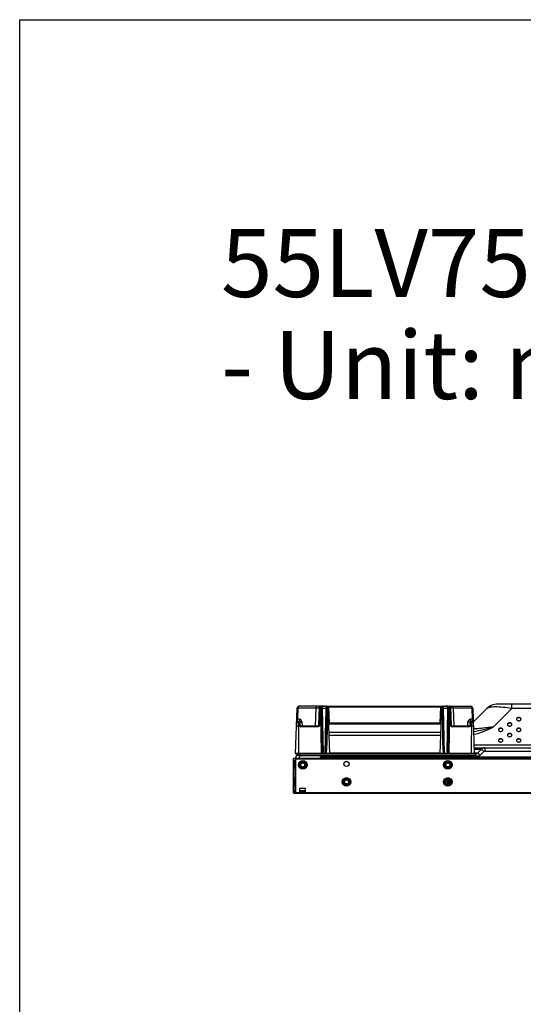
# Model space of a CAD drawing. Units: inches. Extents: x 0 to 46.8, y 0 to 33.1.
# Drawn here: x 0 to 5.9, y 21.5 to 33.1 of the extents above; entities that cross this region are included whole.
import ezdxf

# ---------------------------------------------------------------- set-up
doc = ezdxf.new("R2010")
doc.units = ezdxf.units.IN
doc.header["$LTSCALE"] = 2.574606
doc.header["$MEASUREMENT"] = 0
for name, color, linetype in [('3110T-1300A_DXF_CONTINUOUS_LINE', 7, 'CONTINUOUS'), ('7_ALL_FEATURES', 7, 'CONTINUOUS'), ('CF_TFT_28_1_DXF_CONTINUOUS_LINE', 7, 'CONTINUOUS'), ('LAYOUT_VESA_55LV75A_DXF_FORMAT', 7, 'CONTINUOUS'), ('LAYOUT_VESA_55LV75A_DXF_TEXT', 7, 'CONTINUOUS'), ('MCK67910301_DXF_CONTINUOUS_LINE', 7, 'CONTINUOUS'), ('MEB62954701_DXF_CONTINUOUS_LINE', 7, 'CONTINUOUS')]:
    doc.layers.add(name, color=color, linetype=linetype)
doc.styles.get("Standard").update_dxf_attribs({"font": 'txt', "width": 0.8})

msp = doc.modelspace()

# ---------------------------------------------------------------- linework, layer by layer
at = {"layer": '3110T-1300A_DXF_CONTINUOUS_LINE', "color": 7, "linetype": 'Continuous'}
for p, q in [((3.2183, 24.4109), (3.2195, 24.4121)), ((3.2183, 24.0159), (3.2183, 24.4109)), ((3.2195, 24.0342), (3.2195, 24.4121)), ((3.2195, 24.4121), (3.2219, 24.4121)), ((3.2219, 24.0342), (3.2219, 24.4121)), ((3.2337, 24.3829), (3.2219, 24.3947)), ((3.2337, 24.3032), (3.2337, 24.3829)), ((3.2361, 24.3885), (3.2361, 24.0342)), ((3.2372, 24.3885), (3.2372, 24.0342)), ((17.5085, 24.4121), (3.2597, 24.4121)), ((17.5085, 24.4109), (3.2597, 24.4109)), ((3.2337, 24.3032), (3.2219, 24.2914)), ((3.2313, 24.1819), (3.2219, 24.1937)), ((3.2313, 24.1026), (3.2219, 24.0908)), ((3.2313, 24.1026), (3.2313, 24.1819)), ((3.2372, 24.0342), (3.2183, 24.0342)), ((3.2225, 24.0117), (17.5457, 24.0117)), ((3.2898, 24.0596), (3.2898, 24.0265)), ((3.3571, 24.0631), (3.2933, 24.0631)), ((3.2933, 24.0229), (3.3571, 24.0229)), ((3.3607, 24.0265), (3.3607, 24.0596))]:
    msp.add_line(p, q, dxfattribs=at)
at = {"layer": '3110T-1300A_DXF_CONTINUOUS_LINE', "color": 9, "linetype": 'Continuous'}
for p, q in [((3.2219, 24.3885), (3.2183, 24.3885)), ((3.2372, 24.3885), (3.2361, 24.3885)), ((3.2597, 24.4121), (3.2597, 24.4109)), ((3.2183, 24.0159), (17.5498, 24.0159)), ((3.2301, 24.0342), (3.2301, 24.0117))]:
    msp.add_line(p, q, dxfattribs=at)
at = {"layer": '3110T-1300A_DXF_CONTINUOUS_LINE', "color": 7, "linetype": 'Continuous'}
for centre, radius in [((3.3276, 24.343), 0.0502), ((3.3276, 24.343), 0.0384), ((3.3276, 24.343), 0.0248), ((3.3276, 24.343), 0.0236), ((3.8414, 24.3548), 0.0307), ((3.8414, 24.3548), 0.0295), ((5.0331, 24.343), 0.0502), ((5.0331, 24.343), 0.0384), ((5.0331, 24.343), 0.0248), ((5.0331, 24.343), 0.0236), ((3.842, 24.1422), 0.0502), ((3.842, 24.1422), 0.0384), ((3.842, 24.1422), 0.0248), ((3.842, 24.1422), 0.0236), ((5.0325, 24.1422), 0.0502), ((5.0325, 24.1422), 0.0384), ((5.0325, 24.1422), 0.0248), ((5.0325, 24.1422), 0.0236)]:
    msp.add_circle(centre, radius, dxfattribs=at)
for centre, radius, start, end in [((3.2597, 24.3885), 0.0236, 90, 180), ((3.2597, 24.3885), 0.0224, 90, 180.00002), ((5.0756, 24.1422), 0.0514, 152.85636, 207.14381), ((5.0756, 24.1422), 0.0396, 147.16383, 212.8363), ((5.0756, 24.1422), 0.0236, 155.87185, 204.12882), ((3.2225, 24.0159), 0.00413, 180, 270), ((3.2933, 24.0596), 0.00354, 90, 180), ((3.2933, 24.0265), 0.00354, 180, 270), ((3.3571, 24.0596), 0.00354, 0, 90), ((3.3571, 24.0265), 0.00354, 270, 360)]:
    msp.add_arc(centre, radius, start, end, dxfattribs=at)
at = {"layer": '7_ALL_FEATURES', "color": 6, "linetype": 'Continuous'}
for p, q in [((3.2183, 24.0123), (3.2183, 24.4198)), ((3.2473, 24.4198), (3.2183, 24.4198)), ((3.2473, 24.0123), (3.2473, 24.4198)), ((3.2473, 24.0123), (3.2183, 24.0123))]:
    msp.add_line(p, q, dxfattribs=at)
at = {"layer": '7_ALL_FEATURES', "color": 2, "linetype": 'Continuous'}
for p, q in [((17.5339, 24.4198), (3.2473, 24.4198)), ((17.5339, 24.0123), (3.2473, 24.0123))]:
    msp.add_line(p, q, dxfattribs=at)
at = {"layer": 'CF_TFT_28_1_DXF_CONTINUOUS_LINE', "color": 7, "linetype": 'Continuous'}
for p, q in [((3.2237, 24.0342), (3.2237, 24.0371)), ((3.2361, 24.0371), (3.2237, 24.0371)), ((3.2272, 24.0342), (3.2272, 24.0371)), ((3.2898, 24.0395), (3.3607, 24.0395)), ((3.3607, 24.0371), (3.2898, 24.0371)), ((3.2898, 24.0306), (3.3607, 24.0306)), ((3.2898, 24.0288), (3.3607, 24.0288))]:
    msp.add_line(p, q, dxfattribs=at)
at = {"layer": 'LAYOUT_VESA_55LV75A_DXF_FORMAT', "color": 7, "linetype": 'Continuous'}
for p, q in [((0, 0), (0, 33.1102)), ((0, 33.1102), (46.811, 33.1102))]:
    msp.add_line(p, q, dxfattribs=at)
at = {"layer": 'MCK67910301_DXF_CONTINUOUS_LINE', "color": 7, "linetype": 'Continuous'}
for p, q in [((15.0813, 25.057), (5.6172, 25.057)), ((5.4919, 25.0051), (5.3308, 24.844)), ((3.634, 24.7275), (4.9511, 24.7275)), ((3.242, 24.421), (3.2659, 24.4723)), ((3.2677, 24.4637), (3.2707, 24.47)), ((3.2821, 24.4723), (5.3586, 24.4723)), ((5.3413, 24.5432), (8.1163, 24.5432)), ((5.3836, 24.4827), (5.4268, 24.5259)), ((3.242, 24.421), (17.4175, 24.421)), ((3.5366, 24.4328), (3.5366, 24.437)), ((3.5366, 24.437), (3.8083, 24.437)), ((3.5366, 24.4366), (3.8083, 24.4366)), ((3.8083, 24.437), (3.8083, 24.421))]:
    msp.add_line(p, q, dxfattribs=at)
at = {"layer": 'MCK67910301_DXF_CONTINUOUS_LINE', "color": 9, "linetype": 'Continuous'}
for p, q in [((5.7842, 25.0051), (5.7842, 25.057)), ((5.7842, 25.0051), (5.5689, 24.7897)), ((8.399, 25.0051), (5.7842, 25.0051)), ((3.6352, 24.6929), (4.9499, 24.6929)), ((5.34, 24.5778), (7.9717, 24.5778)), ((3.2935, 24.4508), (3.2796, 24.421)), ((3.2935, 24.4723), (3.2935, 24.4508)), ((5.3586, 24.4508), (3.2935, 24.4508)), ((3.6426, 24.4827), (4.9425, 24.4827)), ((5.3378, 24.4723), (5.3378, 24.4724)), ((5.3419, 24.5259), (5.4268, 24.5259)), ((5.3434, 24.4827), (5.3836, 24.4827)), ((5.3586, 24.4723), (5.3586, 24.4508)), ((5.4129, 24.4571), (5.4561, 24.5003)), ((5.4686, 24.5432), (5.4686, 24.5055)), ((5.4686, 24.5055), (7.2419, 24.5055)), ((3.8083, 24.437), (17.4175, 24.437))]:
    msp.add_line(p, q, dxfattribs=at)
at = {"layer": 'MCK67910301_DXF_CONTINUOUS_LINE', "color": 7, "linetype": 'Continuous'}
for centre, radius, start, end in [((5.6172, 24.8798), 0.1772, 90, 135), ((3.281, 24.4487), 0.0236, 95.41667, 155), ((5.3586, 24.5078), 0.0354, 270, 315), ((5.4686, 24.4842), 0.0591, 90, 135), ((3.5248, 24.4328), 0.0118, 270, 360)]:
    msp.add_arc(centre, radius, start, end, dxfattribs=at)
at = {"layer": 'MCK67910301_DXF_CONTINUOUS_LINE', "color": 9, "linetype": 'Continuous'}
for centre, radius, start, end in [((5.3504, 24.4328), 0.0604, 51.29265, 52.82338), ((5.3288, 24.4058), 0.0949, 50.26984, 51.32312), ((5.3936, 24.476), 0.0604, 51.29265, 52.82337), ((5.372, 24.449), 0.0949, 50.26984, 51.32312), ((5.4686, 24.4878), 0.0177, 90, 135)]:
    msp.add_arc(centre, radius, start, end, dxfattribs=at)
for points, knots in [([(5.7842, 25.0051), (5.7495, 25.0109), (5.6849, 25.02), (5.6077, 25.0253), (5.5561, 25.0239), (5.5276, 25.0204), (5.5065, 25.0148), (5.4955, 25.0087), (5.4919, 25.0051)], [0, 0, 0, 0, 0.3557386, 0.6590805, 0.7799521, 0.8765748, 0.9489242, 1, 1, 1, 1]), ([(5.5689, 24.7897), (5.5276, 24.7837), (5.4664, 24.7756), (5.3878, 24.7684), (5.3507, 24.7665), (5.3335, 24.7665)], [0, 0, 0, 0, 0.5286646, 0.7817724, 1, 1, 1, 1]), ([(5.3345, 24.7362), (5.3745, 24.7422), (5.4531, 24.7587), (5.5306, 24.779), (5.5689, 24.7897)], [0, 0, 0, 0, 0.504498, 1, 1, 1, 1]), ([(5.3357, 24.7029), (5.3774, 24.7107), (5.4576, 24.7349), (5.5328, 24.7709), (5.5689, 24.7897)], [0, 0, 0, 0, 0.5104092, 1, 1, 1, 1]), ([(3.2596, 24.4587), (3.2596, 24.4589), (3.2605, 24.4588), (3.2617, 24.4588), (3.2639, 24.4583), (3.2656, 24.458), (3.2666, 24.4578)], [0, 0, 0, 0, 0.0792096, 0.2732254, 0.5824943, 1, 1, 1, 1]), ([(3.2666, 24.4578), (3.2684, 24.4574), (3.2774, 24.4553), (3.2864, 24.4528), (3.2935, 24.4508)], [0, 0, 0, 0, 0.1993276, 1, 1, 1, 1]), ([(5.3586, 24.4508), (5.3633, 24.4508), (5.3726, 24.4496), (5.3867, 24.4484), (5.4008, 24.4494), (5.4096, 24.4538), (5.4129, 24.4571)], [0, 0, 0, 0, 0.2508554, 0.5017155, 0.7520006, 1, 1, 1, 1]), ([(5.3836, 24.4827), (5.3837, 24.4828), (5.3842, 24.4827), (5.3852, 24.4822), (5.3862, 24.4815), (5.3869, 24.4809)], [0, 0, 0, 0, 0.0921862, 0.2836366, 1, 1, 1, 1]), ([(5.3895, 24.4788), (5.3931, 24.4759), (5.4009, 24.4687), (5.4086, 24.4613), (5.4129, 24.4571)], [0, 0, 0, 0, 0.4327324, 1, 1, 1, 1]), ([(5.4268, 24.5259), (5.4269, 24.526), (5.4273, 24.5259), (5.4284, 24.5254), (5.4294, 24.5247), (5.4301, 24.5241)], [0, 0, 0, 0, 0.0921862, 0.2836366, 1, 1, 1, 1]), ([(5.4327, 24.522), (5.4363, 24.5191), (5.4441, 24.5119), (5.4518, 24.5045), (5.4561, 24.5003)], [0, 0, 0, 0, 0.4327325, 1, 1, 1, 1])]:
    msp.add_open_spline(points, degree=3, knots=knots, dxfattribs=at)
at = {"layer": 'MCK67910301_DXF_CONTINUOUS_LINE', "color": 7, "linetype": 'Continuous'}
for points, knots in [([(5.7866, 24.8186), (5.7866, 24.8211), (5.785, 24.8264), (5.7788, 24.8325), (5.7701, 24.8365), (5.7601, 24.8378), (5.75, 24.8365), (5.7413, 24.8325), (5.7351, 24.8264), (5.7335, 24.8211), (5.7335, 24.8186)], [0, 0, 0, 0, 0.1047334, 0.222328, 0.3560152, 0.5, 0.6439848, 0.777672, 0.8952666, 1, 1, 1, 1]), ([(5.7335, 24.8186), (5.7335, 24.8161), (5.7351, 24.8107), (5.7413, 24.8046), (5.75, 24.8007), (5.7601, 24.7993), (5.7701, 24.8007), (5.7788, 24.8046), (5.785, 24.8107), (5.7866, 24.8161), (5.7866, 24.8186)], [0, 0, 0, 0, 0.1047334, 0.222328, 0.3560152, 0.5, 0.6439848, 0.777672, 0.8952666, 1, 1, 1, 1]), ([(5.7853, 24.8207), (5.7834, 24.8248), (5.7753, 24.8317), (5.7601, 24.8346), (5.7448, 24.8317), (5.7367, 24.8248), (5.7348, 24.8207)], [0, 0, 0, 0, 0.2284651, 0.5, 0.7715349, 1, 1, 1, 1]), ([(5.8929, 24.8812), (5.8929, 24.8837), (5.8913, 24.889), (5.8851, 24.8952), (5.8764, 24.8991), (5.8664, 24.9005), (5.8563, 24.8991), (5.8476, 24.8952), (5.8414, 24.889), (5.8398, 24.8837), (5.8398, 24.8812)], [0, 0, 0, 0, 0.1047334, 0.222328, 0.3560152, 0.5, 0.6439848, 0.777672, 0.8952666, 1, 1, 1, 1]), ([(5.8398, 24.8812), (5.8398, 24.8787), (5.8414, 24.8734), (5.8476, 24.8672), (5.8563, 24.8633), (5.8664, 24.8619), (5.8764, 24.8633), (5.8851, 24.8672), (5.8913, 24.8734), (5.8929, 24.8787), (5.8929, 24.8812)], [0, 0, 0, 0, 0.1047334, 0.222328, 0.3560152, 0.5, 0.6439848, 0.777672, 0.8952666, 1, 1, 1, 1]), ([(5.8916, 24.8833), (5.8897, 24.8874), (5.8816, 24.8943), (5.8664, 24.8973), (5.8511, 24.8943), (5.843, 24.8874), (5.8411, 24.8833)], [0, 0, 0, 0, 0.2284651, 0.5, 0.7715349, 1, 1, 1, 1]), ([(5.6803, 24.7559), (5.6803, 24.7584), (5.6787, 24.7638), (5.6725, 24.7699), (5.6638, 24.7738), (5.6538, 24.7752), (5.6437, 24.7738), (5.635, 24.7699), (5.6288, 24.7638), (5.6272, 24.7584), (5.6272, 24.7559)], [0, 0, 0, 0, 0.1047334, 0.222328, 0.3560152, 0.5, 0.6439848, 0.777672, 0.8952666, 1, 1, 1, 1]), ([(5.6272, 24.7559), (5.6272, 24.7534), (5.6288, 24.7481), (5.635, 24.742), (5.6437, 24.738), (5.6538, 24.7367), (5.6638, 24.738), (5.6725, 24.742), (5.6787, 24.7481), (5.6803, 24.7534), (5.6803, 24.7559)], [0, 0, 0, 0, 0.1047334, 0.222328, 0.3560152, 0.5, 0.6439848, 0.777672, 0.8952666, 1, 1, 1, 1]), ([(5.679, 24.7581), (5.6771, 24.7621), (5.669, 24.769), (5.6538, 24.772), (5.6385, 24.769), (5.6304, 24.7621), (5.6285, 24.7581)], [0, 0, 0, 0, 0.2284651, 0.5, 0.7715349, 1, 1, 1, 1]), ([(5.7866, 24.6933), (5.7866, 24.6958), (5.785, 24.7011), (5.7788, 24.7073), (5.7701, 24.7112), (5.7601, 24.7125), (5.75, 24.7112), (5.7413, 24.7073), (5.7351, 24.7011), (5.7335, 24.6958), (5.7335, 24.6933)], [0, 0, 0, 0, 0.1047334, 0.222328, 0.3560152, 0.5, 0.6439848, 0.777672, 0.8952666, 1, 1, 1, 1]), ([(5.7335, 24.6933), (5.7335, 24.6908), (5.7351, 24.6854), (5.7413, 24.6793), (5.75, 24.6754), (5.7601, 24.674), (5.7701, 24.6754), (5.7788, 24.6793), (5.785, 24.6854), (5.7866, 24.6908), (5.7866, 24.6933)], [0, 0, 0, 0, 0.1047334, 0.222328, 0.3560152, 0.5, 0.6439848, 0.777672, 0.8952666, 1, 1, 1, 1]), ([(5.7853, 24.6954), (5.7834, 24.6995), (5.7753, 24.7064), (5.7601, 24.7094), (5.7448, 24.7064), (5.7367, 24.6995), (5.7348, 24.6954)], [0, 0, 0, 0, 0.2284651, 0.5, 0.7715349, 1, 1, 1, 1]), ([(5.8929, 24.7559), (5.8929, 24.7584), (5.8913, 24.7638), (5.8851, 24.7699), (5.8764, 24.7738), (5.8664, 24.7752), (5.8563, 24.7738), (5.8476, 24.7699), (5.8414, 24.7638), (5.8398, 24.7584), (5.8398, 24.7559)], [0, 0, 0, 0, 0.1047334, 0.222328, 0.3560152, 0.5, 0.6439848, 0.777672, 0.8952666, 1, 1, 1, 1]), ([(5.8398, 24.7559), (5.8398, 24.7534), (5.8414, 24.7481), (5.8476, 24.742), (5.8563, 24.738), (5.8664, 24.7367), (5.8764, 24.738), (5.8851, 24.742), (5.8913, 24.7481), (5.8929, 24.7534), (5.8929, 24.7559)], [0, 0, 0, 0, 0.1047334, 0.222328, 0.3560152, 0.5, 0.6439848, 0.777672, 0.8952666, 1, 1, 1, 1]), ([(5.8916, 24.7581), (5.8897, 24.7621), (5.8816, 24.769), (5.8664, 24.772), (5.8511, 24.769), (5.843, 24.7621), (5.8411, 24.7581)], [0, 0, 0, 0, 0.2284651, 0.5, 0.7715349, 1, 1, 1, 1]), ([(5.6803, 24.6306), (5.6803, 24.6331), (5.6787, 24.6385), (5.6725, 24.6446), (5.6638, 24.6485), (5.6538, 24.6499), (5.6437, 24.6485), (5.635, 24.6446), (5.6288, 24.6385), (5.6272, 24.6331), (5.6272, 24.6306)], [0, 0, 0, 0, 0.1047334, 0.222328, 0.3560152, 0.5, 0.6439848, 0.777672, 0.8952666, 1, 1, 1, 1]), ([(5.6272, 24.6306), (5.6272, 24.6282), (5.6288, 24.6228), (5.635, 24.6167), (5.6437, 24.6128), (5.6538, 24.6114), (5.6638, 24.6128), (5.6725, 24.6167), (5.6787, 24.6228), (5.6803, 24.6282), (5.6803, 24.6306)], [0, 0, 0, 0, 0.1047334, 0.222328, 0.3560152, 0.5, 0.6439848, 0.777672, 0.8952666, 1, 1, 1, 1]), ([(5.679, 24.6328), (5.6771, 24.6368), (5.669, 24.6438), (5.6538, 24.6467), (5.6385, 24.6438), (5.6304, 24.6368), (5.6285, 24.6328)], [0, 0, 0, 0, 0.2284651, 0.5, 0.7715349, 1, 1, 1, 1]), ([(5.8929, 24.6306), (5.8929, 24.6331), (5.8913, 24.6385), (5.8851, 24.6446), (5.8764, 24.6485), (5.8664, 24.6499), (5.8563, 24.6485), (5.8476, 24.6446), (5.8414, 24.6385), (5.8398, 24.6331), (5.8398, 24.6306)], [0, 0, 0, 0, 0.1047334, 0.222328, 0.3560152, 0.5, 0.6439848, 0.777672, 0.8952666, 1, 1, 1, 1]), ([(5.8398, 24.6306), (5.8398, 24.6282), (5.8414, 24.6228), (5.8476, 24.6167), (5.8563, 24.6128), (5.8664, 24.6114), (5.8764, 24.6128), (5.8851, 24.6167), (5.8913, 24.6228), (5.8929, 24.6282), (5.8929, 24.6306)], [0, 0, 0, 0, 0.1047334, 0.222328, 0.3560152, 0.5, 0.6439848, 0.777672, 0.8952666, 1, 1, 1, 1]), ([(5.8916, 24.6328), (5.8897, 24.6368), (5.8816, 24.6438), (5.8664, 24.6467), (5.8511, 24.6438), (5.843, 24.6368), (5.8411, 24.6328)], [0, 0, 0, 0, 0.2284651, 0.5, 0.7715349, 1, 1, 1, 1])]:
    msp.add_open_spline(points, degree=3, knots=knots, dxfattribs=at)
for points in [[(5.7348, 24.8207), (5.7342, 24.8194), (5.7338, 24.8181), (5.7336, 24.8167)], [(5.7865, 24.8167), (5.7863, 24.8181), (5.7859, 24.8194), (5.7853, 24.8207)], [(5.8411, 24.8833), (5.8405, 24.8821), (5.8401, 24.8807), (5.8399, 24.8793)], [(5.8928, 24.8793), (5.8926, 24.8807), (5.8922, 24.8821), (5.8916, 24.8833)], [(5.6285, 24.7581), (5.6279, 24.7568), (5.6275, 24.7554), (5.6273, 24.754)], [(5.6802, 24.754), (5.68, 24.7554), (5.6796, 24.7568), (5.679, 24.7581)], [(5.7348, 24.6954), (5.7342, 24.6942), (5.7338, 24.6928), (5.7336, 24.6914)], [(5.7865, 24.6914), (5.7863, 24.6928), (5.7859, 24.6942), (5.7853, 24.6954)], [(5.8411, 24.7581), (5.8405, 24.7568), (5.8401, 24.7554), (5.8399, 24.754)], [(5.8928, 24.754), (5.8926, 24.7554), (5.8922, 24.7568), (5.8916, 24.7581)], [(5.6285, 24.6328), (5.6279, 24.6315), (5.6275, 24.6302), (5.6273, 24.6288)], [(5.6802, 24.6288), (5.68, 24.6302), (5.6796, 24.6315), (5.679, 24.6328)], [(5.8411, 24.6328), (5.8405, 24.6315), (5.8401, 24.6302), (5.8399, 24.6288)], [(5.8928, 24.6288), (5.8926, 24.6302), (5.8922, 24.6315), (5.8916, 24.6328)]]:
    msp.add_open_spline(points, degree=3, dxfattribs=at)
at = {"layer": 'MCK67910301_DXF_CONTINUOUS_LINE', "color": 9, "linetype": 'Continuous'}
msp.add_open_spline([(3.2671, 24.4723), (3.2654, 24.4704), (3.264, 24.4682), (3.2629, 24.4659)], degree=3, dxfattribs=at)
at = {"layer": 'MEB62954701_DXF_CONTINUOUS_LINE', "color": 7, "linetype": 'Continuous'}
for p, q in [((3.5572, 25.0334), (3.2838, 25.0334)), ((3.5578, 25.0334), (3.5802, 25.0334)), ((3.5815, 25.0334), (5.0036, 25.0334)), ((3.5958, 24.4784), (3.6054, 25.0263)), ((4.9893, 24.4784), (4.9797, 25.0263)), ((5.0049, 25.0334), (5.0263, 25.0334)), ((5.028, 25.0334), (5.0528, 25.0334)), ((5.0533, 25.0334), (5.3013, 25.0334)), ((3.2416, 24.4785), (3.2602, 25.0106)), ((3.5205, 25.022), (3.5131, 24.8086)), ((3.545, 25.007), (3.5543, 24.4784)), ((3.6238, 25.022), (3.6427, 24.4785)), ((4.9424, 24.4785), (4.9613, 25.022)), ((5.0401, 25.007), (5.0308, 24.4784)), ((5.0646, 25.022), (5.072, 24.8086)), ((5.3249, 25.0106), (5.3435, 24.4785)), ((3.267, 24.8562), (3.2871, 24.8562)), ((3.293, 24.8505), (3.2945, 24.8086)), ((3.2945, 24.8076), (3.2945, 24.8085)), ((3.2957, 24.8038), (3.2953, 24.8045)), ((3.2988, 24.7998), (3.2983, 24.8002)), ((3.2989, 24.7998), (3.2988, 24.7998)), ((3.2993, 24.7994), (3.2989, 24.7998)), ((3.2995, 24.7993), (3.2993, 24.7994)), ((3.2998, 24.7991), (3.2995, 24.7993)), ((3.3004, 24.7987), (3.2998, 24.7991)), ((3.3005, 24.7987), (3.3004, 24.7987)), ((3.5013, 24.7972), (3.3063, 24.7972)), ((3.5068, 24.7985), (3.5063, 24.7983)), ((3.5072, 24.7988), (3.5068, 24.7985)), ((3.513, 24.8076), (3.5129, 24.8068)), ((3.5131, 24.8084), (3.513, 24.8076)), ((3.6306, 24.8267), (4.9545, 24.8267)), ((5.0721, 24.8076), (5.072, 24.8085)), ((5.0784, 24.7985), (5.0779, 24.7988)), ((5.0788, 24.7983), (5.0784, 24.7985)), ((5.2788, 24.7972), (5.0838, 24.7972)), ((5.2847, 24.7987), (5.2846, 24.7987)), ((5.2853, 24.7991), (5.2847, 24.7987)), ((5.2856, 24.7993), (5.2853, 24.7991)), ((5.2858, 24.7994), (5.2856, 24.7993)), ((5.2862, 24.7997), (5.2858, 24.7994)), ((5.2863, 24.7998), (5.2862, 24.7997)), ((5.2868, 24.8002), (5.2863, 24.7998)), ((5.2898, 24.8045), (5.2894, 24.8038)), ((5.2906, 24.8076), (5.2904, 24.8068)), ((5.2921, 24.8505), (5.2906, 24.8086)), ((5.2906, 24.8086), (5.2906, 24.8084)), ((5.2906, 24.8084), (5.2906, 24.8076)), ((5.298, 24.8562), (5.3181, 24.8562)), ((4.9511, 24.7278), (4.9511, 24.7275)), ((3.2935, 24.4723), (3.2475, 24.4723)), ((3.5891, 24.431), (3.5739, 24.431)), ((3.5892, 24.4366), (3.5891, 24.431))]:
    msp.add_line(p, q, dxfattribs=at)
at = {"layer": 'MEB62954701_DXF_CONTINUOUS_LINE', "color": 9, "linetype": 'Continuous'}
for p, q in [((3.4847, 25.0334), (3.4847, 25.0106)), ((3.5323, 25.0325), (3.5307, 24.9764)), ((3.5323, 25.0334), (3.5323, 25.0325)), ((3.533, 25.0334), (3.533, 25.0325)), ((3.533, 25.0325), (3.533, 25.031)), ((3.533, 25.031), (3.5338, 24.9764)), ((3.5335, 25.0334), (3.5341, 25.0333)), ((3.5815, 25.0334), (3.5814, 25.0334)), ((3.6031, 25.0334), (3.6034, 25.0333)), ((3.6031, 25.0334), (3.6031, 25.0323)), ((3.6034, 25.0334), (3.6042, 25.0329)), ((3.6055, 25.0332), (3.6037, 25.0334)), ((3.6119, 25.0334), (3.6135, 24.9764)), ((3.6356, 25.022), (3.6356, 25.0334)), ((4.9495, 25.022), (4.9495, 25.0334)), ((4.9716, 24.9764), (4.9732, 25.0334)), ((4.9814, 25.0334), (4.9808, 25.0334)), ((4.9809, 25.0328), (4.9816, 25.0333)), ((4.9817, 25.0334), (4.9819, 25.0334)), ((4.9826, 25.0106), (4.982, 25.0334)), ((5.0038, 25.0334), (5.0036, 25.0334)), ((5.028, 25.0334), (5.0279, 25.0334)), ((5.0498, 25.033), (5.0516, 25.0334)), ((5.0521, 25.031), (5.0513, 24.9764)), ((5.0521, 25.0334), (5.0521, 25.0325)), ((5.0521, 25.0325), (5.0521, 25.031)), ((5.0528, 25.0334), (5.0528, 25.0325)), ((5.0528, 25.0325), (5.0544, 24.9764)), ((5.1004, 25.0106), (5.1004, 25.0334)), ((3.2674, 24.879), (3.272, 25.0106)), ((3.4847, 25.0106), (3.272, 25.0106)), ((3.4773, 24.7972), (3.4847, 25.0106)), ((3.5307, 24.9764), (3.5249, 24.8086)), ((3.5307, 24.9764), (3.5338, 24.9764)), ((3.5338, 24.9764), (3.5424, 24.4785)), ((3.5449, 25.0098), (3.545, 25.007)), ((3.5566, 25.0106), (3.6025, 25.0106)), ((3.5568, 25.0068), (3.5661, 24.4785)), ((3.6017, 24.4785), (3.6104, 24.9764)), ((3.6025, 25.0106), (3.6051, 25.0106)), ((3.6045, 24.9763), (3.6104, 24.9764)), ((3.6104, 24.9764), (3.6135, 24.9764)), ((3.6419, 24.8389), (3.6356, 25.022)), ((4.9495, 25.022), (3.6356, 25.022)), ((4.9432, 24.8389), (4.9495, 25.022)), ((4.9716, 24.9764), (4.9747, 24.9764)), ((4.9747, 24.9764), (4.9806, 24.9763)), ((4.9834, 24.4785), (4.9747, 24.9764)), ((4.9826, 25.0106), (4.98, 25.0106)), ((4.9952, 24.4785), (4.9826, 25.0106)), ((4.9826, 25.0106), (5.0285, 25.0106)), ((5.0283, 25.0068), (5.019, 24.4785)), ((5.0401, 25.007), (5.0402, 25.0098)), ((5.0513, 24.9764), (5.0427, 24.4785)), ((5.0513, 24.9764), (5.0544, 24.9764)), ((5.0544, 24.9764), (5.0602, 24.8086)), ((5.1078, 24.7972), (5.1004, 25.0106)), ((5.3131, 25.0106), (5.1004, 25.0106)), ((5.3131, 25.0106), (5.3177, 24.879)), ((3.2871, 24.879), (3.2674, 24.879)), ((3.2747, 24.7992), (3.2916, 24.7992)), ((3.2871, 24.879), (3.2871, 24.8562)), ((3.2871, 24.8562), (3.2886, 24.8096)), ((3.2916, 24.7992), (3.2965, 24.8023)), ((3.3063, 24.7915), (3.3063, 24.7972)), ((3.5013, 24.7915), (3.3063, 24.7915)), ((3.3166, 24.8505), (3.3185, 24.7972)), ((3.5013, 24.7972), (3.5013, 24.7915)), ((3.631, 24.8391), (3.6419, 24.8389)), ((3.6419, 24.8389), (3.6419, 24.8267)), ((3.6419, 24.8389), (4.9432, 24.8389)), ((4.9432, 24.8389), (4.9541, 24.8391)), ((4.9432, 24.8389), (4.9432, 24.8267)), ((5.0838, 24.7915), (5.0838, 24.7972)), ((5.2788, 24.7915), (5.0838, 24.7915)), ((5.2666, 24.7972), (5.2685, 24.8505)), ((5.2788, 24.7972), (5.2788, 24.7915)), ((5.2935, 24.7992), (5.2886, 24.8023)), ((5.2935, 24.7992), (5.3104, 24.7992)), ((5.298, 24.8562), (5.2965, 24.8096)), ((5.298, 24.8562), (5.298, 24.879)), ((5.3177, 24.879), (5.298, 24.879)), ((3.2767, 24.4785), (3.2416, 24.4785)), ((3.2767, 24.4723), (3.2767, 24.4785)), ((3.5424, 24.4785), (3.2767, 24.4785)), ((3.5424, 24.4723), (3.5424, 24.4785)), ((3.5543, 24.4784), (3.5424, 24.4785)), ((3.5661, 24.4785), (3.5543, 24.4784)), ((3.5661, 24.4723), (3.5661, 24.4785)), ((3.59, 24.4785), (3.5661, 24.4785)), ((3.59, 24.4723), (3.59, 24.4785)), ((3.6017, 24.4785), (3.5958, 24.4784)), ((3.6017, 24.4723), (3.6017, 24.4785)), ((3.608, 24.4785), (3.6017, 24.4785)), ((3.608, 24.4723), (3.608, 24.4785)), ((4.9771, 24.4723), (4.9771, 24.4785)), ((4.9834, 24.4785), (4.9771, 24.4785)), ((4.9834, 24.4723), (4.9834, 24.4785)), ((4.9893, 24.4784), (4.9834, 24.4785)), ((4.9952, 24.4785), (4.9893, 24.4784)), ((4.9952, 24.4723), (4.9952, 24.4785)), ((5.019, 24.4785), (4.9952, 24.4785)), ((5.019, 24.4723), (5.019, 24.4785)), ((5.0308, 24.4784), (5.019, 24.4785)), ((5.0427, 24.4785), (5.0308, 24.4784)), ((5.0427, 24.4723), (5.0427, 24.4785)), ((5.3084, 24.4785), (5.0427, 24.4785)), ((5.3084, 24.4723), (5.3084, 24.4785)), ((5.3435, 24.4785), (5.3084, 24.4785))]:
    msp.add_line(p, q, dxfattribs=at)
at = {"layer": 'MEB62954701_DXF_CONTINUOUS_LINE', "color": 7, "linetype": 'Continuous'}
for points in [[(3.5644, 25.0332), (3.5606, 25.0333), (3.5587, 25.0334), (3.5572, 25.0334)], [(3.5781, 25.0333), (3.5742, 25.0332), (3.5723, 25.0332), (3.5703, 25.0332), (3.5683, 25.0332), (3.5663, 25.0332), (3.5644, 25.0332)], [(3.5814, 25.0334), (3.58, 25.0334), (3.5781, 25.0333)], [(5.011, 25.0332), (5.0072, 25.0333), (5.0053, 25.0334), (5.0038, 25.0334)], [(5.0247, 25.0333), (5.0209, 25.0332), (5.0189, 25.0332), (5.017, 25.0332), (5.015, 25.0332), (5.013, 25.0332), (5.011, 25.0332)], [(5.0279, 25.0334), (5.0265, 25.0334), (5.0247, 25.0333)], [(3.2953, 24.8045), (3.2951, 24.8053), (3.2948, 24.806), (3.2946, 24.8068), (3.2945, 24.8076)], [(3.2983, 24.8002), (3.2978, 24.8007), (3.2973, 24.8012), (3.2969, 24.8018), (3.2964, 24.8024), (3.296, 24.8031), (3.2957, 24.8038)], [(3.5129, 24.8068), (3.5127, 24.806), (3.5125, 24.8052), (3.5122, 24.8045), (3.5119, 24.8038), (3.5115, 24.8031), (3.5111, 24.8024), (3.5107, 24.8018), (3.5102, 24.8012), (3.5097, 24.8007), (3.5092, 24.8002), (3.5087, 24.7998), (3.5082, 24.7994), (3.5077, 24.7991), (3.5072, 24.7988)], [(5.0779, 24.7988), (5.0774, 24.7991), (5.0769, 24.7994), (5.0764, 24.7998), (5.0759, 24.8002), (5.0754, 24.8007), (5.0749, 24.8012), (5.0744, 24.8018), (5.074, 24.8024), (5.0736, 24.8031), (5.0732, 24.8038), (5.0729, 24.8045), (5.0726, 24.8053), (5.0724, 24.806), (5.0722, 24.8068), (5.0721, 24.8076)], [(5.2894, 24.8038), (5.2891, 24.8031), (5.2887, 24.8024), (5.2882, 24.8018), (5.2878, 24.8012), (5.2873, 24.8007), (5.2868, 24.8002)], [(5.2904, 24.8068), (5.2903, 24.806), (5.29, 24.8052), (5.2898, 24.8045)]]:
    msp.add_lwpolyline(points, dxfattribs=at)
at = {"layer": 'MEB62954701_DXF_CONTINUOUS_LINE', "color": 9, "linetype": 'Continuous'}
for points in [[(3.6034, 25.0334), (3.6035, 25.0334), (3.6035, 25.0334), (3.6035, 25.0334), (3.6036, 25.0334), (3.6036, 25.0334), (3.6036, 25.0334), (3.6037, 25.0334), (3.6037, 25.0334), (3.6037, 25.0334)], [(4.9817, 25.0334), (4.9816, 25.0334), (4.9816, 25.0334), (4.9816, 25.0334), (4.9815, 25.0334), (4.9815, 25.0334), (4.9815, 25.0334), (4.9814, 25.0334), (4.9814, 25.0334), (4.9814, 25.0334)]]:
    msp.add_lwpolyline(points, dxfattribs=at)
at = {"layer": 'MEB62954701_DXF_CONTINUOUS_LINE', "color": 7, "linetype": 'Continuous'}
for centre, radius, start, end in [((3.2838, 25.0098), 0.0236, 90, 178), ((3.2838, 25.0098), 0.0236, 90, 94.02997), ((3.5323, 25.0216), 0.0118, 90, 178), ((3.533, 25.0216), 0.0118, 87.59318, 90), ((3.6119, 25.0216), 0.0118, 2.00001, 90), ((4.9732, 25.0216), 0.0118, 89.99999, 178), ((5.0521, 25.0216), 0.0118, 90, 92.40666), ((5.0528, 25.0216), 0.0118, 2, 90), ((5.3013, 25.0098), 0.0236, 85.96991, 90), ((5.3013, 25.0098), 0.0236, 2, 90), ((3.2838, 25.0098), 0.0236, 174.14938, 178), ((5.3013, 25.0098), 0.0236, 2, 5.85017), ((3.2871, 24.8503), 0.00591, 2, 90), ((3.3063, 24.809), 0.0118, 182, 270), ((3.5013, 24.809), 0.0118, 270, 358), ((5.0838, 24.809), 0.0118, 182, 270), ((5.2788, 24.809), 0.0118, 270, 358), ((5.298, 24.8503), 0.00591, 90, 178), ((3.2475, 24.4783), 0.00591, 178.00006, 269.99824), ((3.2475, 24.4783), 0.00591, 178.00005, 269.99843), ((3.5484, 24.4783), 0.00591, 270.00108, 0.99998), ((3.6017, 24.4783), 0.00591, 178.99997, 270.00186), ((3.6368, 24.4783), 0.00591, 270.00177, 1.99994), ((4.9483, 24.4783), 0.00591, 178.00006, 269.99831), ((4.9834, 24.4783), 0.00591, 270, 1), ((5.0367, 24.4783), 0.00591, 178.99999, 270.0008), ((5.3376, 24.4783), 0.00591, 270.00176, 1.99994), ((3.5739, 24.4369), 0.00591, 183.47639, 270)]:
    msp.add_arc(centre, radius, start, end, dxfattribs=at)
at = {"layer": 'MEB62954701_DXF_CONTINUOUS_LINE', "color": 9, "linetype": 'Continuous'}
for centre, radius, start, end in [((3.533, 24.998), 0.0354, 89.19656, 90.0006), ((3.533, 24.9981), 0.0353, 88.65924, 89.19562), ((3.5338, 25.0404), 0.00709, 267.59939, 271.6071), ((3.5332, 25.0271), 0.00623, 87.01404, 87.5926), ((3.533, 24.9978), 0.0356, 88.39351, 88.6595), ((3.5333, 25.0107), 0.0227, 88.07724, 88.39501), ((3.5334, 25.0127), 0.0207, 86.55924, 88.09048), ((3.5333, 25.0285), 0.0049, 74.38316, 80.08389), ((3.5335, 25.0144), 0.019, 84.50107, 86.55312), ((3.5332, 25.0281), 0.00525, 66.63734, 74.31822), ((7.1509, 24.9255), 3.5494, 178.27541, 178.62655), ((3.6025, 25.0316), 0.00209, 35.98896, 39.0884), ((4.9812, 25.0259), 0.00747, 97.41476, 102.49975), ((4.9813, 25.0253), 0.00804, 93.26437, 97.42076), ((4.9818, 25.0323), 0.00107, 98.65108, 102.24748), ((5.0517, 25.0134), 0.02, 91.54376, 95.30099), ((5.0521, 24.998), 0.0354, 90.26825, 91.60723), ((5.0513, 25.0404), 0.00709, 268.39879, 272.40847), ((3.5078, 25.006), 0.049, 0.93317, 5.38156), ((-167.4812, 28.7837), 171.1253, 358.558372, 358.736583), ((-1.8166, 24.7878), 5.4334, 356.73629, 1.98902), ((10.4017, 24.7878), 5.4334, 178.01098, 183.26371), ((5.0773, 25.006), 0.049, 174.61837, 179.06685), ((3.2724, 24.838), 0.0182, 90.03657, 177.96343), ((3.267, 24.8436), 0.0126, 90.0131, 177.9869), ((3.2871, 24.8495), 0.0295, 2.00026, 89.99974), ((3.3063, 24.8092), 0.0177, 214.19475, 269.99727), ((3.6185, 24.8385), 0.0125, 340.50188, 343.29295), ((3.6184, 24.8385), 0.0127, 343.3184, 352.8987), ((3.6182, 24.8385), 0.0128, 352.88606, 2.37585), ((4.9669, 24.8385), 0.0128, 177.62441, 187.11414), ((4.9667, 24.8385), 0.0127, 187.10151, 196.68174), ((4.9666, 24.8385), 0.0125, 196.70719, 199.49804), ((5.298, 24.8495), 0.0295, 90.00026, 177.99974), ((5.2788, 24.8092), 0.0177, 270.00273, 325.80525), ((5.3127, 24.838), 0.0182, 2.03654, 89.96346), ((5.3181, 24.8436), 0.0126, 2.01306, 89.98685)]:
    msp.add_arc(centre, radius, start, end, dxfattribs=at)
for points, knots in [([(3.272, 25.0106), (3.272, 25.0137), (3.2727, 25.0194), (3.2752, 25.0267), (3.2788, 25.0319), (3.2823, 25.0334), (3.2838, 25.0334)], [0, 0, 0, 0, 0.3361664, 0.621054, 0.8367935, 1, 1, 1, 1]), ([(3.5353, 25.0329), (3.5356, 25.0328), (3.537, 25.0321), (3.5381, 25.0309), (3.5388, 25.0299)], [0, 0, 0, 0, 0.2196954, 1, 1, 1, 1]), ([(3.5388, 25.0299), (3.5406, 25.0275), (3.5434, 25.0208), (3.5446, 25.0139), (3.5449, 25.0098)], [0, 0, 0, 0, 0.4234708, 1, 1, 1, 1]), ([(3.5446, 25.0298), (3.546, 25.0288), (3.5519, 25.0239), (3.5558, 25.0165), (3.5566, 25.0106)], [0, 0, 0, 0, 0.2218624, 1, 1, 1, 1]), ([(3.5814, 25.0334), (3.5773, 25.0334), (3.5693, 25.0328), (3.5612, 25.0334), (3.5572, 25.0334)], [0, 0, 0, 0, 0.499987, 1, 1, 1, 1]), ([(3.6042, 25.0328), (3.6047, 25.0321), (3.6053, 25.0299), (3.6054, 25.0277), (3.6054, 25.0263)], [0, 0, 0, 0, 0.3805079, 1, 1, 1, 1]), ([(3.6054, 25.0263), (3.6054, 25.0272), (3.6063, 25.0291), (3.6082, 25.0298), (3.6092, 25.0298)], [0, 0, 0, 0, 0.485128, 1, 1, 1, 1]), ([(3.6092, 25.0298), (3.609, 25.0307), (3.6081, 25.0323), (3.6064, 25.033), (3.6055, 25.0332)], [0, 0, 0, 0, 0.4918652, 1, 1, 1, 1]), ([(3.6104, 24.9764), (3.6106, 24.9873), (3.6106, 25.0023), (3.6101, 25.0201), (3.6096, 25.027), (3.6092, 25.0298)], [0, 0, 0, 0, 0.6106235, 0.8435985, 1, 1, 1, 1]), ([(4.9747, 24.9764), (4.9745, 24.9873), (4.9745, 25.0023), (4.975, 25.0201), (4.9755, 25.027), (4.9759, 25.0298)], [0, 0, 0, 0, 0.6106241, 0.8435989, 1, 1, 1, 1]), ([(4.9796, 25.0332), (4.9787, 25.033), (4.977, 25.0323), (4.9761, 25.0307), (4.9759, 25.0298)], [0, 0, 0, 0, 0.508132, 1, 1, 1, 1]), ([(4.9759, 25.0298), (4.9769, 25.0298), (4.9788, 25.0291), (4.9797, 25.0272), (4.9797, 25.0263)], [0, 0, 0, 0, 0.514872, 1, 1, 1, 1]), ([(4.9797, 25.0263), (4.9797, 25.0277), (4.9798, 25.0299), (4.9804, 25.0321), (4.9809, 25.0328)], [0, 0, 0, 0, 0.6194929, 1, 1, 1, 1]), ([(5.0279, 25.0334), (5.0239, 25.0334), (5.0158, 25.0328), (5.0078, 25.0334), (5.0038, 25.0334)], [0, 0, 0, 0, 0.5000324, 1, 1, 1, 1]), ([(5.0285, 25.0106), (5.0288, 25.0127), (5.0309, 25.0201), (5.0359, 25.0267), (5.0405, 25.0298)], [0, 0, 0, 0, 0.2805399, 1, 1, 1, 1]), ([(5.0402, 25.0098), (5.0405, 25.0139), (5.0417, 25.0208), (5.0445, 25.0275), (5.0463, 25.0299)], [0, 0, 0, 0, 0.5765458, 1, 1, 1, 1]), ([(5.0463, 25.0299), (5.0466, 25.0302), (5.0475, 25.0315), (5.0488, 25.0325), (5.0498, 25.033)], [0, 0, 0, 0, 0.286172, 1, 1, 1, 1]), ([(5.3013, 25.0334), (5.3028, 25.0334), (5.3063, 25.0319), (5.3099, 25.0267), (5.3124, 25.0194), (5.3131, 25.0137), (5.3131, 25.0106)], [0, 0, 0, 0, 0.1632065, 0.378946, 0.6638336, 1, 1, 1, 1]), ([(3.2602, 25.0106), (3.2602, 25.0107), (3.2606, 25.0106), (3.2611, 25.0107), (3.2623, 25.0107), (3.2637, 25.0108), (3.2655, 25.0107), (3.2683, 25.0107), (3.2705, 25.0106), (3.272, 25.0106)], [0, 0, 0, 0, 0.020345, 0.0775023, 0.1698956, 0.2940986, 0.4453965, 0.6179361, 1, 1, 1, 1]), ([(3.4847, 25.0106), (3.4871, 25.0106), (3.4917, 25.0112), (3.4983, 25.0129), (3.5043, 25.0148), (3.5096, 25.0168), (3.5135, 25.0184), (3.516, 25.0196), (3.5176, 25.0203), (3.5188, 25.0209), (3.5198, 25.0216), (3.5201, 25.0217), (3.5205, 25.022), (3.5205, 25.022)], [0, 0, 0, 0, 0.1868799, 0.3675548, 0.5361836, 0.6871636, 0.8148711, 0.8682352, 0.9136532, 0.9503885, 0.9776483, 0.9945294, 1, 1, 1, 1]), ([(3.5307, 24.9764), (3.5292, 24.9764), (3.5271, 24.9765), (3.5243, 24.9765), (3.5225, 24.9766), (3.5211, 24.9765), (3.5199, 24.9765), (3.5194, 24.9764), (3.5189, 24.9765), (3.5189, 24.9764)], [0, 0, 0, 0, 0.382064, 0.5546035, 0.7059014, 0.8301044, 0.9224976, 0.979655, 1, 1, 1, 1]), ([(3.5456, 24.9762), (3.5456, 24.9763), (3.5451, 24.9762), (3.5446, 24.9764), (3.5434, 24.9764), (3.542, 24.9764), (3.5402, 24.9764), (3.5375, 24.9764), (3.5353, 24.9764), (3.5338, 24.9764)], [0, 0, 0, 0, 0.0203485, 0.0775146, 0.1699202, 0.2941357, 0.4454424, 0.617982, 1, 1, 1, 1]), ([(3.5449, 25.0098), (3.5453, 25.0097), (3.5466, 25.0099), (3.549, 25.0099), (3.5525, 25.0102), (3.5552, 25.0104), (3.5566, 25.0106)], [0, 0, 0, 0, 0.0973707, 0.3187169, 0.6339469, 1, 1, 1, 1]), ([(3.545, 25.007), (3.545, 25.0069), (3.5455, 25.0069), (3.546, 25.0068), (3.5472, 25.0068), (3.5486, 25.0067), (3.5504, 25.0067), (3.5531, 25.0067), (3.5553, 25.0068), (3.5568, 25.0068)], [0, 0, 0, 0, 0.0203485, 0.0775146, 0.1699202, 0.2941357, 0.4454424, 0.6179821, 1, 1, 1, 1]), ([(3.6253, 24.9764), (3.6253, 24.9765), (3.6249, 24.9764), (3.6244, 24.9765), (3.6232, 24.9765), (3.6218, 24.9766), (3.62, 24.9765), (3.6172, 24.9765), (3.615, 24.9764), (3.6135, 24.9764)], [0, 0, 0, 0, 0.0203338, 0.0774901, 0.1698843, 0.294089, 0.445389, 0.6179308, 1, 1, 1, 1]), ([(3.6356, 25.022), (3.634, 25.022), (3.6319, 25.0221), (3.6291, 25.0221), (3.6273, 25.0222), (3.6259, 25.0221), (3.6247, 25.0221), (3.6242, 25.022), (3.6237, 25.0221), (3.6238, 25.022)], [0, 0, 0, 0, 0.3825411, 0.5554101, 0.706892, 0.8311196, 0.9233301, 0.9801092, 1, 1, 1, 1]), ([(4.9613, 25.022), (4.9614, 25.0221), (4.9609, 25.022), (4.9604, 25.0221), (4.9592, 25.0221), (4.9578, 25.0222), (4.956, 25.0221), (4.9532, 25.0221), (4.9511, 25.022), (4.9495, 25.022)], [0, 0, 0, 0, 0.0198908, 0.0766699, 0.1688803, 0.2931079, 0.4445897, 0.6174588, 1, 1, 1, 1]), ([(4.9598, 24.9764), (4.9598, 24.9765), (4.9602, 24.9764), (4.9607, 24.9765), (4.9619, 24.9765), (4.9633, 24.9766), (4.9651, 24.9765), (4.9679, 24.9765), (4.9701, 24.9764), (4.9716, 24.9764)], [0, 0, 0, 0, 0.0203452, 0.0775025, 0.1698958, 0.2940987, 0.4453966, 0.6179361, 1, 1, 1, 1]), ([(5.0283, 25.0068), (5.0298, 25.0068), (5.032, 25.0067), (5.0347, 25.0067), (5.0365, 25.0067), (5.0379, 25.0068), (5.0391, 25.0068), (5.0396, 25.0069), (5.0401, 25.0069), (5.0401, 25.007)], [0, 0, 0, 0, 0.3820179, 0.5545576, 0.7058643, 0.8300798, 0.9224854, 0.9796515, 1, 1, 1, 1]), ([(5.0402, 25.0098), (5.0398, 25.0097), (5.0385, 25.0099), (5.0361, 25.0099), (5.0326, 25.0102), (5.0299, 25.0104), (5.0285, 25.0106)], [0, 0, 0, 0, 0.0973686, 0.3187143, 0.6339452, 1, 1, 1, 1]), ([(5.0513, 24.9764), (5.0498, 24.9764), (5.0476, 24.9764), (5.0449, 24.9764), (5.0431, 24.9764), (5.0417, 24.9764), (5.0405, 24.9764), (5.04, 24.9762), (5.0395, 24.9763), (5.0395, 24.9762)], [0, 0, 0, 0, 0.382018, 0.5545576, 0.7058643, 0.8300798, 0.9224854, 0.9796515, 1, 1, 1, 1]), ([(5.0662, 24.9764), (5.0662, 24.9765), (5.0657, 24.9764), (5.0652, 24.9765), (5.064, 24.9765), (5.0626, 24.9766), (5.0608, 24.9765), (5.058, 24.9765), (5.0559, 24.9764), (5.0544, 24.9764)], [0, 0, 0, 0, 0.020345, 0.0775024, 0.1698956, 0.2940986, 0.4453965, 0.617936, 1, 1, 1, 1]), ([(5.0646, 25.022), (5.0646, 25.022), (5.065, 25.0217), (5.0653, 25.0216), (5.0663, 25.0209), (5.0675, 25.0203), (5.069, 25.0196), (5.0716, 25.0184), (5.0755, 25.0168), (5.0808, 25.0148), (5.0868, 25.0129), (5.0934, 25.0112), (5.098, 25.0106), (5.1004, 25.0106)], [0, 0, 0, 0, 0.0054706, 0.0223517, 0.0496115, 0.0863468, 0.1317648, 0.1851289, 0.3128364, 0.4638164, 0.6324452, 0.8131201, 1, 1, 1, 1]), ([(5.3131, 25.0106), (5.3146, 25.0106), (5.3168, 25.0107), (5.3196, 25.0107), (5.3214, 25.0108), (5.3228, 25.0107), (5.3239, 25.0107), (5.3245, 25.0106), (5.3249, 25.0107), (5.3249, 25.0106)], [0, 0, 0, 0, 0.3820639, 0.5546035, 0.7059014, 0.8301044, 0.9224977, 0.979655, 1, 1, 1, 1]), ([(3.2747, 24.7992), (3.2719, 24.7991), (3.2678, 24.799), (3.2627, 24.799), (3.2594, 24.799), (3.2567, 24.799), (3.2547, 24.799), (3.2535, 24.7991), (3.253, 24.7991), (3.2528, 24.7992), (3.2528, 24.7992)], [0, 0, 0, 0, 0.3824659, 0.555242, 0.7066864, 0.8309452, 0.9232611, 0.9801342, 0.9946231, 1, 1, 1, 1]), ([(3.2674, 24.879), (3.2659, 24.8791), (3.2637, 24.8791), (3.2609, 24.8792), (3.2591, 24.8792), (3.2577, 24.8792), (3.2566, 24.8792), (3.256, 24.8791), (3.2556, 24.8791), (3.2556, 24.879)], [0, 0, 0, 0, 0.382064, 0.5546035, 0.7059014, 0.8301043, 0.9224976, 0.9796549, 1, 1, 1, 1]), ([(3.267, 24.8562), (3.2668, 24.8562), (3.2667, 24.8571), (3.2666, 24.8581), (3.2667, 24.8603), (3.2667, 24.863), (3.2668, 24.8665), (3.267, 24.8718), (3.2672, 24.8761), (3.2674, 24.879)], [0, 0, 0, 0, 0.0206458, 0.077081, 0.1686235, 0.2920574, 0.4428494, 0.6154353, 1, 1, 1, 1]), ([(3.2724, 24.8562), (3.2725, 24.8562), (3.2727, 24.8557), (3.2728, 24.855), (3.273, 24.8536), (3.2733, 24.8508), (3.2735, 24.8461), (3.2738, 24.8391), (3.2741, 24.8306), (3.2743, 24.8209), (3.2745, 24.8103), (3.2746, 24.803), (3.2747, 24.7992)], [0, 0, 0, 0, 0.0060428, 0.0206972, 0.0444924, 0.077326, 0.1689597, 0.2923766, 0.4430886, 0.6155784, 0.8035165, 1, 1, 1, 1]), ([(3.2747, 24.7992), (3.2769, 24.7191), (3.2764, 24.6121), (3.2766, 24.5052), (3.2767, 24.4785)], [0, 0, 0, 0, 0.7499937, 1, 1, 1, 1]), ([(3.2945, 24.8086), (3.2945, 24.8088), (3.2937, 24.8092), (3.2919, 24.8095), (3.2899, 24.8096), (3.2886, 24.8096)], [0, 0, 0, 0, 0.1057987, 0.3224329, 1, 1, 1, 1]), ([(3.293, 24.8505), (3.293, 24.8503), (3.2939, 24.8504), (3.295, 24.8502), (3.2973, 24.8502), (3.3001, 24.8502), (3.3037, 24.8502), (3.3092, 24.8503), (3.3136, 24.8504), (3.3166, 24.8505)], [0, 0, 0, 0, 0.0203403, 0.0774944, 0.1698976, 0.2941023, 0.4453912, 0.6179533, 1, 1, 1, 1]), ([(3.5249, 24.8086), (3.5248, 24.8059), (3.5228, 24.8006), (3.5169, 24.795), (3.5094, 24.7918), (3.504, 24.7915), (3.5013, 24.7915)], [0, 0, 0, 0, 0.2484982, 0.4984593, 0.7488938, 1, 1, 1, 1]), ([(3.5249, 24.8086), (3.5234, 24.8086), (3.5212, 24.8087), (3.5184, 24.8087), (3.5166, 24.8087), (3.5152, 24.8087), (3.5141, 24.8087), (3.5135, 24.8086), (3.5131, 24.8086), (3.5131, 24.8086)], [0, 0, 0, 0, 0.3820641, 0.5546037, 0.7059016, 0.8301046, 0.9224978, 0.9796551, 1, 1, 1, 1]), ([(3.6302, 24.8371), (3.6302, 24.8376), (3.6301, 24.8384), (3.6307, 24.839), (3.631, 24.8391)], [0, 0, 0, 0, 0.6139252, 1, 1, 1, 1]), ([(4.9541, 24.8391), (4.9544, 24.839), (4.955, 24.8384), (4.9549, 24.8376), (4.9549, 24.8371)], [0, 0, 0, 0, 0.3860764, 1, 1, 1, 1]), ([(5.072, 24.8086), (5.072, 24.8086), (5.0716, 24.8086), (5.071, 24.8087), (5.0699, 24.8087), (5.0685, 24.8087), (5.0667, 24.8087), (5.0639, 24.8087), (5.0617, 24.8086), (5.0602, 24.8086)], [0, 0, 0, 0, 0.0203449, 0.0775022, 0.1698954, 0.2940984, 0.4453963, 0.6179359, 1, 1, 1, 1]), ([(5.0838, 24.7915), (5.0811, 24.7915), (5.0757, 24.7918), (5.0682, 24.795), (5.0623, 24.8006), (5.0603, 24.8059), (5.0602, 24.8086)], [0, 0, 0, 0, 0.2511062, 0.5015407, 0.7515018, 1, 1, 1, 1]), ([(5.2685, 24.8505), (5.2715, 24.8504), (5.2759, 24.8503), (5.2814, 24.8502), (5.285, 24.8502), (5.2878, 24.8502), (5.2901, 24.8502), (5.2912, 24.8504), (5.2921, 24.8503), (5.2921, 24.8505)], [0, 0, 0, 0, 0.3820467, 0.5546088, 0.7058977, 0.8301024, 0.9225056, 0.9796597, 1, 1, 1, 1]), ([(5.2965, 24.8096), (5.2952, 24.8096), (5.2932, 24.8095), (5.2914, 24.8092), (5.2906, 24.8088), (5.2906, 24.8086)], [0, 0, 0, 0, 0.6775664, 0.8942005, 1, 1, 1, 1]), ([(5.3104, 24.7992), (5.3082, 24.7191), (5.3087, 24.6121), (5.3085, 24.5052), (5.3084, 24.4785)], [0, 0, 0, 0, 0.7499937, 1, 1, 1, 1]), ([(5.3127, 24.8562), (5.3126, 24.8562), (5.3124, 24.8557), (5.3123, 24.855), (5.3121, 24.8536), (5.3118, 24.8508), (5.3116, 24.8461), (5.3113, 24.8391), (5.311, 24.8306), (5.3108, 24.8209), (5.3106, 24.8103), (5.3105, 24.803), (5.3104, 24.7992)], [0, 0, 0, 0, 0.0060421, 0.0206964, 0.0444916, 0.0773252, 0.168959, 0.2923759, 0.4430882, 0.6155781, 0.8035164, 1, 1, 1, 1]), ([(5.3323, 24.7992), (5.3323, 24.7992), (5.3321, 24.7991), (5.3316, 24.7991), (5.3304, 24.799), (5.3284, 24.799), (5.3257, 24.799), (5.3224, 24.799), (5.3173, 24.799), (5.3132, 24.7991), (5.3104, 24.7992)], [0, 0, 0, 0, 0.0053779, 0.0198671, 0.0767403, 0.169056, 0.2933146, 0.4447587, 0.6175347, 1, 1, 1, 1]), ([(5.3295, 24.879), (5.3295, 24.8791), (5.3291, 24.8791), (5.3285, 24.8792), (5.3274, 24.8792), (5.326, 24.8792), (5.3242, 24.8792), (5.3214, 24.8791), (5.3192, 24.8791), (5.3177, 24.879)], [0, 0, 0, 0, 0.0203451, 0.0775024, 0.1698957, 0.2940986, 0.4453965, 0.617936, 1, 1, 1, 1]), ([(5.3177, 24.879), (5.3179, 24.8761), (5.3181, 24.8718), (5.3183, 24.8665), (5.3184, 24.863), (5.3184, 24.8603), (5.3185, 24.8581), (5.3184, 24.8571), (5.3183, 24.8562), (5.3181, 24.8562)], [0, 0, 0, 0, 0.3845644, 0.5571501, 0.707942, 0.8313757, 0.9229181, 0.9793534, 1, 1, 1, 1]), ([(3.5958, 24.4784), (3.5958, 24.4784), (3.5956, 24.4784), (3.5953, 24.4785), (3.5947, 24.4785), (3.5937, 24.4785), (3.5921, 24.4785), (3.5907, 24.4785), (3.59, 24.4785)], [0, 0, 0, 0, 0.0204522, 0.0773353, 0.1694582, 0.2935151, 0.6175204, 1, 1, 1, 1]), ([(3.6427, 24.4785), (3.6427, 24.4784), (3.6424, 24.4785), (3.642, 24.4784), (3.6411, 24.4784), (3.64, 24.4783), (3.6385, 24.4783), (3.636, 24.4783), (3.6322, 24.4783), (3.6271, 24.4783), (3.6211, 24.4784), (3.6147, 24.4784), (3.6103, 24.4784), (3.608, 24.4785)], [0, 0, 0, 0, 0.0048597, 0.0192256, 0.0430285, 0.0760404, 0.1179658, 0.1683893, 0.2927433, 0.4443183, 0.6172706, 0.8049106, 1, 1, 1, 1]), ([(4.9771, 24.4785), (4.9748, 24.4784), (4.9704, 24.4784), (4.964, 24.4784), (4.958, 24.4783), (4.9529, 24.4783), (4.9491, 24.4783), (4.9466, 24.4783), (4.9451, 24.4783), (4.944, 24.4784), (4.9431, 24.4784), (4.9427, 24.4785), (4.9424, 24.4784), (4.9424, 24.4785)], [0, 0, 0, 0, 0.1951127, 0.3827494, 0.5556861, 0.7072515, 0.8315989, 0.8820207, 0.9239457, 0.9569601, 0.9807676, 0.9951365, 1, 1, 1, 1])]:
    msp.add_open_spline(points, degree=3, knots=knots, dxfattribs=at)
for points in [[(3.5353, 25.0333), (3.5369, 25.0331), (3.5386, 25.0327), (3.5401, 25.0322)], [(3.5401, 25.0322), (3.5417, 25.0316), (3.5432, 25.0307), (3.5446, 25.0298)], [(5.0405, 25.0298), (5.0419, 25.0308), (5.0435, 25.0316), (5.0452, 25.0322)], [(5.0452, 25.0322), (5.0467, 25.0328), (5.0483, 25.0331), (5.0498, 25.0333)], [(3.2916, 24.7992), (3.2897, 24.8023), (3.2887, 24.806), (3.2886, 24.8096)], [(5.2965, 24.8096), (5.2964, 24.806), (5.2954, 24.8023), (5.2935, 24.7992)]]:
    msp.add_open_spline(points, degree=3, dxfattribs=at)

# ---------------------------------------------------------------- texts
at = {"layer": 'LAYOUT_VESA_55LV75A_DXF_TEXT', "color": 2, "linetype": 'Continuous', "insert": (2.366, 30.6475), "char_height": 0.8, "width": 32, "attachment_point": 1, "line_spacing_factor": 0.9}
msp.add_mtext('55LV75A(55LV35A, 55LV77A) Outline / Vesa Dimension\\P- Unit: mm', dxfattribs=at)

doc.saveas('drawing.dxf')
